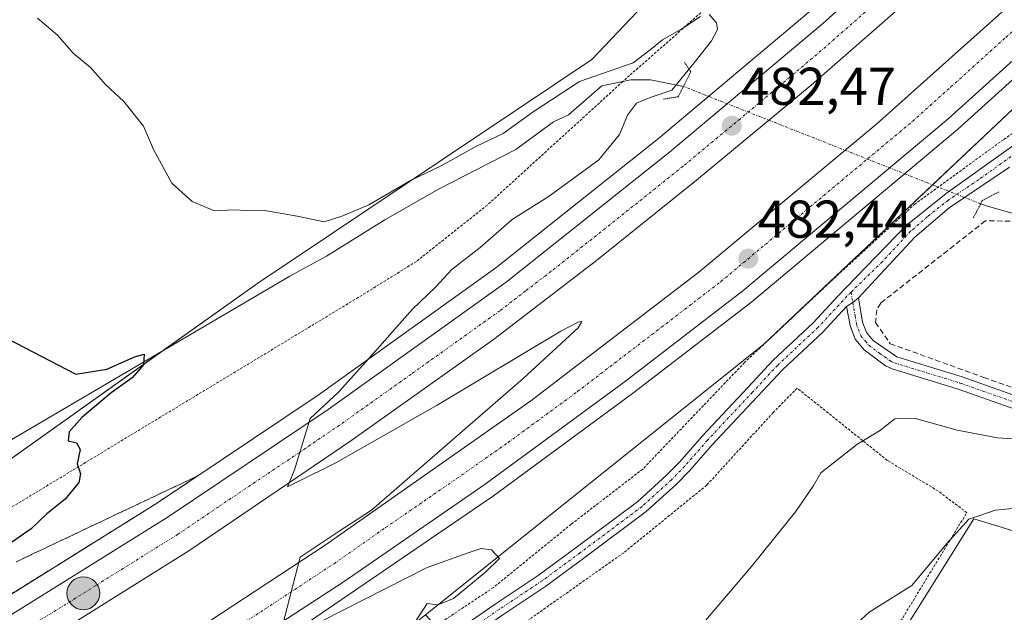
# Model space of a CAD drawing. Units: metres. Extents: x 607735 to 611194, y 4710761 to 4713128.
# Drawn here: x 610600 to 610786, y 4711338 to 4711450 of the extents above; entities that cross this region are included whole.
import ezdxf
from ezdxf.enums import TextEntityAlignment as Align

# ---------------------------------------------------------------- set-up
doc = ezdxf.new("R2010")
doc.units = ezdxf.units.M
doc.header["$MEASUREMENT"] = 0
for name, pattern in [('TRAZO_Y_PUNTO', [1, 0.5, -0.25, 0, -0.25]), ('TRAZOS', [0.75, 0.5, -0.25]), ('TRAZOS2', [0.375, 0.25, -0.125]), ('TRAZOSX2', [1.5, 1, -0.5])]:
    doc.linetypes.add(name, pattern=pattern)
for name, color, linetype, lineweight in [('Alambrada', 19, 'TRAZOS', 0), ('Arcén (en calzada doble)', 9, 'Continuous', 13), ('Camino eje', 39, 'TRAZO_Y_PUNTO', 13), ('Carretera de calzada doble', 1, 'Continuous', 13), ('Carretera de calzada doble Cxs', 1, 'Continuous', 13), ('Carretera de calzada doble eje', 1, 'TRAZO_Y_PUNTO', 0), ('Carátula', 7, 'Continuous', 5), ('Corriente natural lineal', 142, 'Continuous', 13), ('Corriente natural lineal oculto', 19, 'TRAZO_Y_PUNTO', 13), ('Cultivos herbáceos CxS', 92, 'Continuous', 0), ('Cultivos leñosos', 92, 'Continuous', 0), ('Cultivos leñosos CxS', 92, 'Continuous', 0), ('Curva de nivel maestra', 36, 'Continuous', 30), ('Curva de nivel normal', 36, 'Continuous', 0), ('Muro lineal', 1, 'TRAZOSX2', 13), ('Núcleo urbano', 19, 'Continuous', 0), ('Núcleo urbano CxS', 19, 'Continuous', 0), ('Pista no pavimentada', 254, 'Continuous', 13), ('Pista no pavimentada Cxs', 254, 'Continuous', 0), ('Pista pavimentada eje', 135, 'TRAZO_Y_PUNTO', 0), ('Puente lineal', 2, 'TRAZOS2', 0), ('Punto de cota en terreno', 7, 'Continuous', 0), ('Punto kilométrico de carretera', 7, 'Continuous', 0), ('Rótulo de punto de cota en terreno', 19, 'Continuous', 0), ('Talud superficial', 39, 'TRAZOSX2', 0)]:
    doc.layers.add(name, color=color, linetype=linetype, lineweight=lineweight)
doc.styles.add('Arial', font='txt', dxfattribs={"height": 0.2})

# ---------------------------------------------------------------- blocks, each defined once
blk = doc.blocks.new('*U151')
at = {"layer": 'Cultivos herbáceos CxS', "color": 92, "linetype": 'Continuous', "lineweight": 0}
blk.add_polyline3d([(610596.62, 4711200.57, 496.48), (610606.35, 4711207.05, 496.72), (610629.04, 4711210.29, 495.11), (610633.65, 4711210.55, 494.91), (610648.48, 4711211.38, 494.89), (610660.15, 4711210.56, 494.8), (610680.4, 4711209.57, 495), (610697.02, 4711208.29, 496.02), (610705.97, 4711216.95, 495.47), (610715.96, 4711229.36, 495.34), (610716.71, 4711254.69, 491.46), (610716.71, 4711254.69, 491.46), (610718.72, 4711269.17, 490.72), (610735.92, 4711294.13, 491.04), (610737.56, 4711296.52, 490.9), (610758.34, 4711321.61, 493.31), (610779.86, 4711356.03, 489.87), (610845.84, 4711335.9, 492.9), (610873.81, 4711321.91, 495.73), (610893.45, 4711320.69, 495.95), (610902.65, 4711321.61, 495.14), (610924, 4711323.76, 494.4), (610957.07, 4711303.66, 497.54)], dxfattribs=at)
blk = doc.blocks.new('*U164')
at = {"layer": 'Curva de nivel normal', "color": 36, "linetype": 'Continuous', "lineweight": 0}
for points in [[(610674.56, 4711336.49, 480), (610676.86, 4711340.06, 480), (610678.86, 4711339.86, 480), (610681.86, 4711341, 480), (610687.94, 4711346.07, 480), (610690.5, 4711348.55, 480), (610688.99, 4711350.17, 480), (610687.06, 4711350.48, 480), (610684.58, 4711349.63, 480), (610676.86, 4711346.84, 480), (610657.08, 4711336.8, 480)], [(610649.55, 4711335.66, 480), (610652.96, 4711348.81, 480), (610660.12, 4711353.59, 480), (610666.36, 4711357.7, 480), (610694.97, 4711382.45, 480), (610705.34, 4711392.04, 480), (610706.02, 4711393.2, 480), (610705.31, 4711393.07, 480), (610702.07, 4711391.42, 480), (610678.75, 4711377.45, 480), (610659.69, 4711366.56, 480), (610652.16, 4711362.88, 480), (610650.57, 4711362.08, 480), (610651.9, 4711365.27, 480), (610654.82, 4711374.95, 480), (610660.15, 4711379.89, 480), (610667.03, 4711387.53, 480), (610674.07, 4711395.45, 480), (610678.5, 4711399.77, 480), (610681.53, 4711403, 480), (610686.86, 4711407.16, 480), (610692.86, 4711412.45, 480), (610699.84, 4711416.82, 480), (610709.2, 4711423.68, 480), (610713.12, 4711428.45, 480), (610714.63, 4711432.12, 480), (610716.31, 4711434.33, 480), (610719.07, 4711435.5, 480), (610722.94, 4711436.79, 480), (610727.17, 4711441.98, 480), (610730.41, 4711446.12, 480), (610731.56, 4711448.26, 480), (610731.39, 4711449.51, 480), (610730.02, 4711451.05, 480)], [(610728.36, 4711450.67, 480), (610724.86, 4711448.34, 480), (610721.19, 4711446.32, 480), (610718.86, 4711444.42, 480), (610715.69, 4711441.98, 480), (610705.55, 4711438.45, 480), (610696.86, 4711432.7, 480), (610691.19, 4711428.63, 480), (610686.19, 4711426.28, 480), (610679.53, 4711422.55, 480), (610673.86, 4711419.87, 480), (610665.86, 4711415.23, 480), (610661.01, 4711413.15, 480), (610657.47, 4711411.99, 480), (610652.36, 4711413.08, 480), (610645.91, 4711414.19, 480), (610642.87, 4711414.12, 480), (610640.42, 4711414.25, 480), (610636.81, 4711414.07, 480), (610632.58, 4711415.84, 480), (610628.79, 4711419.28, 480), (610625.34, 4711425.62, 480), (610623.41, 4711430, 480), (610619.74, 4711434.66, 480), (610616.28, 4711437.88, 480), (610613.46, 4711441.05, 480), (610610.19, 4711443.78, 480), (610607.24, 4711447.16, 480), (610603.46, 4711450.38, 480)]]:
    blk.add_polyline3d(points, dxfattribs=at)
blk = doc.blocks.new('*U179')
at = {"layer": 'Curva de nivel normal', "color": 36, "linetype": 'Continuous', "lineweight": 0}
blk.add_polyline3d([(610788.99, 4711371, 485), (610784.31, 4711371.27, 485), (610776.72, 4711372.74, 485), (610768.87, 4711374.94, 485), (610764.96, 4711374.88, 485), (610762.09, 4711372.6, 485), (610757.82, 4711370.03, 485), (610753.37, 4711366.51, 485), (610751.04, 4711364.69, 485), (610749.62, 4711362.2, 485), (610746.24, 4711357.35, 485), (610737.97, 4711347.06, 485), (610726.77, 4711333.91, 485)], dxfattribs=at)
blk = doc.blocks.new('*U183')
at = {"layer": 'Curva de nivel maestra', "color": 36, "linetype": 'Continuous', "lineweight": 30}
blk.add_polyline3d([(610597.74, 4711389.99, 475), (610610.7, 4711383.29, 475), (610616.53, 4711384.24, 475), (610621.9, 4711386.64, 475), (610623.53, 4711387.06, 475), (610623.42, 4711385.04, 475), (610621.32, 4711382.6, 475), (610617.36, 4711379.79, 475), (610611.78, 4711375.16, 475), (610609.45, 4711372.44, 475), (610609.22, 4711370.74, 475), (610610.79, 4711370.38, 475), (610611.49, 4711369.08, 475), (610610.93, 4711366.38, 475), (610611.54, 4711364.53, 475), (610611.24, 4711362.86, 475), (610608.67, 4711359.72, 475), (610605.19, 4711356.96, 475), (610602.26, 4711354.17, 475), (610597.13, 4711350.56, 475)], dxfattribs=at)
blk = doc.blocks.new('5PATER')
at = {"layer": 'Carátula', "linetype": 'Continuous', "lineweight": 5}
h = blk.add_hatch(color=250, dxfattribs=at)
edge = h.paths.add_edge_path()
edge.add_ellipse((0, 0.01), major_axis=(-1.33, -1.34), ratio=0.999422, start_angle=0, end_angle=360)
blk = doc.blocks.new('5HITCA')
at = {"layer": 'Carátula', "linetype": 'Continuous', "lineweight": 5}
h = blk.add_hatch(color=1, dxfattribs=at)
edge = h.paths.add_edge_path()
edge.add_arc((0, 0), 3.1, 0.0011, 360.0011)
at = {"layer": 'Carátula', "color": 250, "linetype": 'Continuous', "lineweight": 5}
blk.add_circle((0, 0, 0), 3.1, dxfattribs=at)

msp = doc.modelspace()

# ---------------------------------------------------------------- linework, layer by layer
at = {"layer": 'Alambrada', "color": 19, "linetype": 'TRAZOS', "lineweight": 0}
for points in [[(610855.87, 4711493.29, 487.92), (610811.65, 4711449.52, 483.26), (610789.64, 4711430.36, 482.3), (610785.42, 4711427.48, 483.72), (610768.81, 4711415.39, 483.2), (610753.87, 4711401.66, 482.3), (610736.67, 4711385.5, 481.16), (610717.48, 4711365.41, 481.5), (610703.98, 4711355.01, 481.06), (610689.37, 4711343.1, 482.82), (610676.67, 4711334.67, 481.59), (610668.66, 4711329.67, 482.11), (610665.21, 4711327.09, 482.58), (610658.56, 4711321.49, 482.31), (610655.53, 4711318.36, 482.71), (610640.71, 4711310.46, 480.57), (610621.23, 4711300.39, 481.41), (610612.39, 4711295.44, 480.04), (610585.35, 4711278.4, 479.86)], [(610738.01, 4711459.83, 482.21), (610715.01, 4711439.58, 479.66), (610713.74, 4711438.44, 479.26), (610688.21, 4711415.17, 480.73), (610675.94, 4711405.41, 479.56), (610674.83, 4711404.53, 479.57), (610663.89, 4711397.75, 479.14), (610572.66, 4711342.55, 473.38)], [(610735.03, 4711288.15, 494.15), (610735.81, 4711289.34, 494.68), (610752.07, 4711313.81, 493.06), (610753.8, 4711316.63, 493.65), (610766.07, 4711336.76, 492.52), (610776.98, 4711354.65, 490.84), (610778.55, 4711357.19, 491.22), (610773.14, 4711361.27, 491.99), (610763.57, 4711367.05, 490.75), (610746.57, 4711380.67, 483.59), (610742.07, 4711376.08, 484.18), (610729.54, 4711362.38, 484.66), (610713.89, 4711349.65, 483.36), (610692.94, 4711334.84, 481.87), (610679.49, 4711325.09, 487.22), (610735.03, 4711288.15, 494.15)]]:
    msp.add_polyline3d(points, dxfattribs=at)
at = {"layer": 'Arcén (en calzada doble)', "color": 9, "linetype": 'Continuous', "lineweight": 13}
for points in [[(610818.39, 4711468.4, 484.98), (610797.51, 4711448.14, 484.32), (610776.78, 4711429.39, 483.68), (610738.03, 4711396.93, 482.33), (610715.57, 4711379.66, 481.64), (610689.37, 4711360.4, 480.9), (610637.48, 4711324.93, 479.33), (610610.8, 4711308.43, 478.78), (610597.23, 4711300.43, 478.23), (610569.92, 4711285.08, 477.5), (610542.17, 4711270.44, 476.56), (610513.98, 4711256.57, 475.71), (610459.89, 4711232.43, 474.39), (610423.41, 4711217.22, 473.59), (610368.25, 4711195.83, 471.88), (610331.14, 4711182.48, 471.09), (610225.07, 4711146.26, 468.02), (610136.37, 4711114.25, 465.69), (610108.85, 4711103.82, 464.82), (610067.75, 4711087.33, 463.8)], [(610749.16, 4711451.8, 482.41), (610720.44, 4711427.67, 481.57), (610689.8, 4711403.3, 480.61), (610656.32, 4711379.36, 479.62), (610626.07, 4711359.06, 478.66), (610595.19, 4711339.79, 477.77), (610563.64, 4711321.55, 476.84), (610531.51, 4711304.36, 476.04), (610515.26, 4711296.21, 475.46), (610482.32, 4711280.66, 474.61), (610463.8, 4711272.59, 474.2), (610407.73, 4711249.25, 472.79), (610351.1, 4711227.29, 471.5), (610293.96, 4711206.68, 469.99), (610164.73, 4711162.14, 467), (610131.42, 4711150.08, 466.49), (610098.3, 4711137.49, 465.54), (610048.98, 4711117.66, 464.42)]]:
    msp.add_polyline3d(points, dxfattribs=at)
at = {"layer": 'Camino eje', "color": 39, "linetype": 'TRAZO_Y_PUNTO', "lineweight": 13}
for points in [[(610756.72, 4711398.76, 480.55), (610757.05, 4711396.78, 480.53)], [(610757.05, 4711396.78, 480.53), (610757.48, 4711394.27, 480.55), (610757.73, 4711392.77, 480.58), (610758.1, 4711391.8, 480.61), (610758.59, 4711390.54, 480.65), (610759.42, 4711389.52, 480.69), (610760.05, 4711388.76, 480.72), (610762.06, 4711387.24, 480.91), (610764.28, 4711385.7, 481.07), (610764.91, 4711385.42, 481.1), (610771.12, 4711383.51, 481.53), (610777.29, 4711381.62, 482.03), (610787.29, 4711378.1, 482.6)]]:
    msp.add_polyline3d(points, dxfattribs=at)
at = {"layer": 'Carretera de calzada doble', "color": 1, "linetype": 'Continuous', "lineweight": 13}
for points in [[(610078.71, 4711126.6, 465.31), (610129.53, 4711146.39, 466.52), (610295.05, 4711203.58, 470.4), (610352.26, 4711224.19, 471.74), (610408.96, 4711246.18, 473.12), (610465.1, 4711269.56, 474.59), (610483.67, 4711277.65, 475.07), (610516.71, 4711293.24, 475.94), (610533.03, 4711301.43, 476.35), (610565.26, 4711318.66, 477.25), (610596.87, 4711336.94, 478.19), (610627.87, 4711356.29, 479.04), (610658.21, 4711376.65, 479.94), (610691.78, 4711400.66, 480.93), (610722.53, 4711425.1, 481.9), (610751.32, 4711449.31, 482.87), (610781.21, 4711476.29, 483.9), (610808.05, 4711502.47, 484.87), (610829.08, 4711524.16, 485.58), (610854.12, 4711552.15, 486.42), (610881.19, 4711584.4, 487.3), (610902.76, 4711612.11, 487.99), (610918.32, 4711633.26, 488.37)], [(610075.05, 4711102.49, 464.57), (610103.37, 4711113.73, 465.44), (610132.67, 4711124.39, 466.08), (610168.32, 4711136.92, 467.1), (610228.82, 4711158.18, 468.73), (610237.73, 4711161.29, 468.69), (610327.53, 4711192.66, 471.01), (610364.48, 4711205.93, 471.87), (610419.37, 4711227.24, 473.24), (610455.62, 4711242.34, 474.12), (610509.39, 4711266.34, 475.54), (610537.28, 4711280.07, 476.31), (610564.76, 4711294.55, 477.05), (610591.85, 4711309.79, 477.83), (610605.23, 4711317.68, 478.26), (610631.67, 4711334.01, 478.94), (610657.64, 4711351.07, 479.56), (610696.42, 4711378.26, 480.83), (610728.05, 4711402.49, 481.78), (610761.6, 4711430.46, 482.87), (610790.48, 4711456.36, 483.83)], [(610769.14, 4711455.22, 483.52), (610749.23, 4711437.77, 482.82), (610727.6, 4711419.84, 482.13), (610708.75, 4711404.74, 481.57), (610689.39, 4711389.84, 480.87), (610662.51, 4711370.74, 480.12), (610631.98, 4711349.98, 479.22), (610600.73, 4711330.48, 478.3), (610568.92, 4711312.09, 477.39), (610536.5, 4711294.76, 476.54), (610520.01, 4711286.47, 475.98), (610486.78, 4711270.8, 475.15), (610468.03, 4711262.64, 474.75), (610411.76, 4711239.21, 473.27), (610354.91, 4711217.15, 471.76), (610297.55, 4711196.48, 470.28), (610232.42, 4711174.02, 468.83), (610168.33, 4711151.93, 467.19), (610164.16, 4711150.46, 466.98), (610119.91, 4711134.88, 465.99), (610086.69, 4711121.86, 465.11), (610051.33, 4711107.5, 464.24)], [(610795.69, 4711450.09, 484.43), (610775.03, 4711431.4, 483.74), (610736.35, 4711399.01, 482.52), (610713.96, 4711381.79, 481.78), (610687.82, 4711362.58, 481.01), (610661.03, 4711344.11, 480.29), (610633.53, 4711326.23, 479.43), (610605.87, 4711309.01, 478.81), (610568.64, 4711287.42, 477.67), (610540.96, 4711272.83, 476.91), (610512.85, 4711258.99, 476.18), (610458.83, 4711234.88, 474.73), (610420.07, 4711219.31, 473.78), (610328.07, 4711184.88, 471.38), (610243.78, 4711156.01, 469.04), (610133.87, 4711116.84, 466), (610067.32, 4711091.36, 464.26)]]:
    msp.add_polyline3d(points, dxfattribs=at)
at = {"layer": 'Carretera de calzada doble Cxs', "color": 1, "linetype": 'Continuous', "lineweight": 13}
for points in [[(610078.71, 4711126.6, 465.31), (610129.53, 4711146.39, 466.52), (610295.05, 4711203.58, 470.4), (610352.26, 4711224.19, 471.74), (610408.96, 4711246.18, 473.12), (610465.1, 4711269.56, 474.59), (610483.67, 4711277.65, 475.07), (610516.71, 4711293.24, 475.94), (610533.03, 4711301.43, 476.35), (610565.26, 4711318.66, 477.25), (610596.87, 4711336.94, 478.19), (610627.87, 4711356.29, 479.04), (610658.21, 4711376.65, 479.94), (610691.78, 4711400.66, 480.93), (610722.53, 4711425.1, 481.9), (610751.32, 4711449.31, 482.87), (610781.21, 4711476.29, 483.9)], [(610075.05, 4711102.49, 464.57), (610103.37, 4711113.73, 465.44), (610132.67, 4711124.39, 466.08), (610168.32, 4711136.92, 467.1), (610228.82, 4711158.18, 468.73), (610237.73, 4711161.29, 468.69), (610327.53, 4711192.66, 471.01), (610364.48, 4711205.93, 471.87), (610419.37, 4711227.24, 473.24), (610455.62, 4711242.34, 474.12), (610509.39, 4711266.34, 475.54), (610537.28, 4711280.07, 476.31), (610564.76, 4711294.55, 477.05), (610591.85, 4711309.79, 477.83), (610605.23, 4711317.68, 478.26), (610631.67, 4711334.01, 478.94), (610657.64, 4711351.07, 479.56), (610696.42, 4711378.26, 480.83), (610728.05, 4711402.49, 481.78), (610761.6, 4711430.46, 482.87), (610790.48, 4711456.36, 483.83)], [(610769.14, 4711455.22, 483.52), (610749.23, 4711437.77, 482.82), (610727.6, 4711419.84, 482.13), (610708.75, 4711404.74, 481.57), (610689.39, 4711389.84, 480.87), (610662.51, 4711370.74, 480.12), (610631.98, 4711349.98, 479.22), (610600.73, 4711330.48, 478.3), (610568.92, 4711312.09, 477.39), (610536.5, 4711294.76, 476.54), (610520.01, 4711286.47, 475.98), (610486.78, 4711270.8, 475.15), (610468.03, 4711262.64, 474.75), (610411.76, 4711239.21, 473.27), (610354.91, 4711217.15, 471.76), (610297.55, 4711196.48, 470.28), (610232.42, 4711174.02, 468.83), (610168.33, 4711151.93, 467.19), (610164.16, 4711150.46, 466.98), (610119.91, 4711134.88, 465.99), (610086.69, 4711121.86, 465.11), (610051.33, 4711107.5, 464.24)], [(610795.69, 4711450.09, 484.43), (610775.03, 4711431.4, 483.74), (610736.35, 4711399.01, 482.52), (610713.96, 4711381.79, 481.78), (610687.82, 4711362.58, 481.01), (610661.03, 4711344.11, 480.29), (610633.53, 4711326.23, 479.43), (610605.87, 4711309.01, 478.81), (610568.64, 4711287.42, 477.67), (610540.96, 4711272.83, 476.91), (610512.85, 4711258.99, 476.18), (610458.83, 4711234.88, 474.73), (610420.07, 4711219.31, 473.78), (610328.07, 4711184.88, 471.38), (610243.78, 4711156.01, 469.04), (610133.87, 4711116.84, 466), (610067.32, 4711091.36, 464.26)]]:
    msp.add_polyline3d(points, dxfattribs=at)
at = {"layer": 'Carretera de calzada doble eje', "color": 1, "linetype": 'TRAZO_Y_PUNTO', "lineweight": 0}
for points in [[(610760.23, 4711452.26, 483.33), (610755.26, 4711447.9, 483.14), (610750.28, 4711443.54, 482.99), (610735.87, 4711431.43, 482.51), (610725.07, 4711422.48, 482.11), (610715.64, 4711414.92, 481.85), (610700.26, 4711402.69, 481.35), (610695.42, 4711398.98, 481.24), (610690.58, 4711395.25, 481.1), (610673.8, 4711383.25, 480.55), (610660.35, 4711373.68, 480.16), (610652.73, 4711368.5, 479.93), (610637.57, 4711358.32, 479.48), (610629.92, 4711353.13, 479.25), (610614.42, 4711343.46, 478.8), (610598.8, 4711333.71, 478.38)], [(610598.85, 4711309.4, 478.38), (610605.55, 4711313.34, 478.63), (610619.37, 4711321.94, 478.97), (610632.6, 4711330.11, 479.3), (610646.35, 4711339.07, 479.69), (610659.33, 4711347.59, 480.09), (610669.03, 4711354.39, 480.33), (610682.42, 4711363.61, 480.74), (610692.12, 4711370.42, 481.08), (610705.19, 4711380.02, 481.43), (610721.01, 4711392.14, 481.93), (610732.21, 4711400.75, 482.27), (610740.58, 4711407.75, 482.51), (610759.92, 4711423.93, 483.13), (610768.32, 4711430.93, 483.47), (610775.53, 4711437.41, 483.69), (610785.87, 4711446.75, 484.04), (610793.08, 4711453.23, 484.26)]]:
    msp.add_polyline3d(points, dxfattribs=at)
at = {"layer": 'Corriente natural lineal', "color": 142, "linetype": 'Continuous', "lineweight": 13}
for points in [[(610718.93, 4711438.75, 479.17), (610715.22, 4711438.74, 479.04), (610709.75, 4711437.62, 479.4), (610703.5, 4711432.13, 479.47), (610700.68, 4711430.86, 479.48), (610693.55, 4711425.65, 479.34), (610679.13, 4711418.24, 479.05), (610668.87, 4711412.4, 478.73), (610657.92, 4711405.56, 478.45), (610651.01, 4711401.77, 477.43), (610589.12, 4711365.49, 473.47), (610551.44, 4711343.2, 472.26), (610546.81, 4711341, 471.62)], [(610725.14, 4711437.51, 480.61), (610718.93, 4711438.75, 479.17)], [(610820.05, 4711411.36, 480.96), (610817.09, 4711412.45, 481.24), (610812.13, 4711412.93, 481.3), (610787.07, 4711413.65, 479.49), (610782.19, 4711414.99, 480.26), (610781.15, 4711415.4, 480.46)]]:
    msp.add_polyline3d(points, dxfattribs=at)
at = {"layer": 'Corriente natural lineal oculto', "color": 19, "linetype": 'TRAZO_Y_PUNTO', "lineweight": 13}
msp.add_polyline3d([(610781.15, 4711415.4, 480.46), (610772.39, 4711418.85, 482.25), (610725.14, 4711437.51, 480.61)], dxfattribs=at)
at = {"layer": 'Cultivos herbáceos CxS', "color": 92, "linetype": 'Continuous', "lineweight": 0}
for points in [[(610754.05, 4711491.2, 482.16), (610707.89, 4711442.59, 481.24), (610644.95, 4711400.44, 477.17), (610576.5, 4711351.74, 473.28), (610516.28, 4711323.69, 469.07), (610494.7, 4711311.34, 468.47), (610419.32, 4711266.78, 469.32), (610377.1, 4711250.75, 468.23), (610307.34, 4711221.7, 469.28), (610256.81, 4711203.23, 470.15), (610199.28, 4711184.84, 469.24), (610121.87, 4711154.61, 464.12), (610075.73, 4711130.36, 464.57)], [(610754.05, 4711491.2, 482.16), (610707.89, 4711442.59, 481.24), (610644.95, 4711400.44, 477.17), (610627.22, 4711387.82, 475.26), (610576.5, 4711351.74, 473.28)], [(610735.92, 4711294.13, 491.04), (610737.56, 4711296.52, 490.9), (610752.61, 4711314.69, 491.96), (610758.34, 4711321.61, 493.31), (610779.86, 4711356.03, 489.87), (610845.84, 4711335.9, 492.9), (610873.81, 4711321.91, 495.73), (610893.45, 4711320.69, 495.95), (610902.65, 4711321.61, 495.14), (610924, 4711323.76, 494.4), (610957.07, 4711303.66, 497.54)]]:
    msp.add_polyline3d(points, dxfattribs=at)
at = {"layer": 'Cultivos leñosos', "color": 92, "linetype": 'Continuous', "lineweight": 0}
for points in [[(610676.55, 4711337.94, 480.12), (610740.24, 4711388.9, 480.94), (610772.08, 4711418.98, 482.35), (610793.97, 4711439.66, 483.29), (610853.21, 4711490.66, 485.51), (610857.76, 4711494.57, 485.91)], [(610735.92, 4711294.13, 491.04), (610737.56, 4711296.52, 490.9), (610752.61, 4711314.69, 491.96), (610758.34, 4711321.61, 493.31), (610779.86, 4711356.03, 489.87), (610845.84, 4711335.9, 492.9), (610873.81, 4711321.91, 495.73), (610893.45, 4711320.69, 495.95), (610902.65, 4711321.61, 495.14), (610924, 4711323.76, 494.4), (610957.07, 4711303.66, 497.54)]]:
    msp.add_polyline3d(points, dxfattribs=at)
at = {"layer": 'Cultivos leñosos CxS', "color": 92, "linetype": 'Continuous', "lineweight": 0}
msp.add_polyline3d([(610957.07, 4711303.66, 497.54), (610924, 4711323.76, 494.4), (610902.65, 4711321.61, 495.14), (610893.45, 4711320.69, 495.95), (610873.81, 4711321.91, 495.73), (610845.84, 4711335.9, 492.9), (610779.86, 4711356.03, 489.87), (610758.34, 4711321.61, 493.31), (610737.56, 4711296.52, 490.9), (610735.92, 4711294.13, 491.04), (610735.92, 4711294.13, 491.04), (610732.41, 4711296.5, 490.29), (610695.67, 4711317.22, 484.06), (610676.55, 4711337.94, 480.12), (610740.24, 4711388.9, 480.94), (610793.97, 4711439.66, 483.29), (610857.76, 4711494.57, 485.91)], dxfattribs=at)
at = {"layer": 'Curva de nivel normal', "color": 36, "linetype": 'Continuous', "lineweight": 0}
msp.add_polyline3d([(610795.38, 4711358.82, 490), (610783.97, 4711357.68, 490), (610778.9, 4711355.97, 490), (610774.85, 4711351.45, 490), (610768.17, 4711343.45, 490), (610760.13, 4711338.45, 490), (610754.67, 4711333.45, 490)], dxfattribs=at)
at = {"layer": 'Muro lineal', "color": 1, "linetype": 'TRAZOSX2', "lineweight": 13}
msp.add_polyline3d([(610833.28, 4711378.18, 484.69), (610832.8, 4711388.07, 482.56), (610823.29, 4711406.13, 483.39), (610819.42, 4711409.15, 482.82), (610815.1, 4711411.23, 484), (610812.26, 4711411.67, 483.74), (610797.23, 4711412.09, 482.61), (610782.02, 4711412.17, 483.16), (610762.31, 4711396.68, 481.45), (610761.57, 4711395.42, 481.68), (610761.35, 4711393.01, 481.85), (610764.12, 4711389.02, 482.34), (610781.73, 4711382.69, 482.35), (610790.36, 4711379.65, 483.82)], dxfattribs=at)
at = {"layer": 'Núcleo urbano', "color": 19, "linetype": 'Continuous', "lineweight": 0}
for points in [[(610676.55, 4711337.94, 480.12), (610740.24, 4711388.9, 480.94), (610772.08, 4711418.98, 482.35), (610793.97, 4711439.66, 483.29), (610853.21, 4711490.66, 485.51), (610857.76, 4711494.57, 485.91)], [(610754.05, 4711491.2, 482.16), (610707.89, 4711442.59, 481.24), (610644.95, 4711400.44, 477.17), (610627.22, 4711387.82, 475.26), (610576.5, 4711351.74, 473.28)]]:
    msp.add_polyline3d(points, dxfattribs=at)
at = {"layer": 'Núcleo urbano CxS', "color": 19, "linetype": 'Continuous', "lineweight": 0}
for points in [[(610857.76, 4711494.57, 485.91), (610793.97, 4711439.66, 483.29), (610740.24, 4711388.9, 480.94), (610676.55, 4711337.94, 480.12), (610651.51, 4711317.9, 479.12), (610632.04, 4711302.98, 480.46), (610589.83, 4711268.49, 479.33), (610527.98, 4711230.65, 481.31), (610481.64, 4711206.86, 481.19), (610395.3, 4711175.46, 477.01), (610321.73, 4711147.09, 480.81), (610248.45, 4711125.32, 478.72), (610167.07, 4711101.25, 473.55), (610123.27, 4711094.78, 467.85), (610118.64, 4711093.44, 467.36), (610092.78, 4711085.96, 465.51), (610078.95, 4711079.86, 465.06)], [(610075.73, 4711130.36, 464.57), (610121.87, 4711154.61, 464.12), (610199.28, 4711184.84, 469.24), (610256.81, 4711203.23, 470.15), (610307.34, 4711221.7, 469.28), (610377.1, 4711250.75, 468.23), (610419.32, 4711266.78, 469.32), (610494.7, 4711311.34, 468.47), (610516.28, 4711323.69, 469.07), (610576.5, 4711351.74, 473.28), (610644.95, 4711400.44, 477.17), (610707.89, 4711442.59, 481.24), (610754.05, 4711491.2, 482.16)]]:
    msp.add_polyline3d(points, dxfattribs=at)
at = {"layer": 'Pista no pavimentada', "color": 254, "linetype": 'Continuous', "lineweight": 13}
for points in [[(610677.93, 4711331.83, 480.64), (610689.71, 4711339.99, 480.52), (610697.8, 4711345.38, 480.56), (610704.91, 4711350.62, 480.45), (610716.56, 4711359.33, 480.58), (610722.05, 4711364.3, 480.58), (610724.48, 4711366.79, 480.54), (610728.73, 4711371.67, 480.73), (610737.27, 4711380.77, 480.75), (610742.02, 4711385.89, 480.79), (610749.6, 4711392.97, 480.82), (610754.3, 4711398.03, 480.62), (610755.81, 4711399.62, 480.74), (610767.1, 4711411.3, 481.4), (610774.9, 4711417.55, 481.54), (610796.63, 4711433.01, 482.03)], [(610786.6, 4711422.32, 481.44), (610775.22, 4711414.66, 481.24), (610768.77, 4711409.14, 480.88), (610758.13, 4711397.68, 480.56)], [(610758.13, 4711397.68, 480.56), (610757.05, 4711396.78, 480.53), (610755.85, 4711396.03, 480.53)], [(610758.13, 4711397.68, 480.56), (610757.05, 4711396.78, 480.53), (610755.85, 4711396.03, 480.53)], [(610758.13, 4711397.68, 480.56), (610758.9, 4711393.09, 480.6), (610759.64, 4711391.15, 480.66), (610760.89, 4711389.63, 480.72), (610765.33, 4711386.55, 480.96), (610777.67, 4711382.77, 481.75), (610797.66, 4711375.72, 482.78), (610816.47, 4711369.13, 484.17), (610834.92, 4711363.13, 484.96)], [(610755.85, 4711396.03, 480.53), (610751.38, 4711391.2, 480.62), (610743.79, 4711384.12, 481.11), (610739.09, 4711379.06, 481.24), (610730.59, 4711369.99, 481.25), (610726.32, 4711365.1, 480.7), (610723.78, 4711362.5, 480.85), (610718.15, 4711357.4, 481.05), (610706.4, 4711348.62, 480.49), (610699.24, 4711343.33, 480.82), (610691.12, 4711337.93, 480.74), (610679.4, 4711329.81, 480.72), (610677.48, 4711328.37, 480.66), (610676.52, 4711327.64, 480.75), (610675.86, 4711327.18, 480.79), (610670.48, 4711323.52, 480.49), (610666.75, 4711320.56, 480.3), (610665.26, 4711318.68, 480.27), (610663.46, 4711316.44, 480.43), (610661.68, 4711314.61, 480.28), (610659.77, 4711312.71, 480.3)], [(610834, 4711360.89, 485.42), (610815.7, 4711366.84, 484.92), (610796.86, 4711373.44, 483.41), (610776.91, 4711380.47, 482.28), (610764.49, 4711384.28, 481.24), (610763.22, 4711384.84, 481.18), (610759.2, 4711387.88, 480.86), (610757.53, 4711389.92, 480.63), (610756.56, 4711392.45, 480.56), (610755.85, 4711396.03, 480.53)]]:
    msp.add_polyline3d(points, dxfattribs=at)
at = {"layer": 'Pista no pavimentada Cxs', "color": 254, "linetype": 'Continuous', "lineweight": 0}
for points in [[(610677.93, 4711331.83, 480.64), (610689.71, 4711339.99, 480.52), (610697.8, 4711345.38, 480.56), (610704.91, 4711350.62, 480.45), (610716.56, 4711359.33, 480.58), (610722.05, 4711364.3, 480.58), (610724.48, 4711366.79, 480.54), (610728.73, 4711371.67, 480.73), (610737.27, 4711380.77, 480.75), (610742.02, 4711385.89, 480.79), (610749.6, 4711392.97, 480.82), (610754.3, 4711398.03, 480.62), (610755.81, 4711399.62, 480.74), (610767.1, 4711411.3, 481.4), (610774.9, 4711417.55, 481.54), (610796.63, 4711433.01, 482.03)], [(610786.6, 4711422.32, 481.44), (610775.22, 4711414.66, 481.24), (610768.77, 4711409.14, 480.88), (610758.13, 4711397.68, 480.56), (610757.05, 4711396.78, 480.53), (610755.85, 4711396.03, 480.53), (610751.38, 4711391.2, 480.62), (610743.79, 4711384.12, 481.11), (610739.09, 4711379.06, 481.24), (610730.59, 4711369.99, 481.25), (610726.32, 4711365.1, 480.7), (610723.78, 4711362.5, 480.85), (610718.15, 4711357.4, 481.05), (610706.4, 4711348.62, 480.49), (610699.24, 4711343.33, 480.82), (610691.12, 4711337.93, 480.74)]]:
    msp.add_polyline3d(points, dxfattribs=at)
msp.add_polyline3d([(610834.92, 4711363.13, 484.96), (610834, 4711360.89, 485.42), (610815.7, 4711366.84, 484.92), (610796.86, 4711373.44, 483.41), (610776.91, 4711380.47, 482.28), (610764.49, 4711384.28, 481.24), (610763.22, 4711384.84, 481.18), (610759.2, 4711387.88, 480.86), (610757.53, 4711389.92, 480.63), (610756.56, 4711392.45, 480.56), (610755.85, 4711396.03, 480.53), (610757.05, 4711396.78, 480.53), (610758.13, 4711397.68, 480.56), (610758.9, 4711393.09, 480.6), (610759.64, 4711391.15, 480.66), (610760.89, 4711389.63, 480.72), (610765.33, 4711386.55, 480.96), (610777.67, 4711382.77, 481.75), (610797.66, 4711375.72, 482.78), (610816.47, 4711369.13, 484.17), (610834.92, 4711363.13, 484.96)], close=True, dxfattribs=at)
at = {"layer": 'Pista pavimentada eje', "color": 135, "linetype": 'TRAZO_Y_PUNTO', "lineweight": 0}
for points in [[(610786.86, 4711424.3, 481.59), (610780.75, 4711419.94, 481.37), (610775.06, 4711416.11, 481.38), (610771.16, 4711412.98, 481.09), (610767.94, 4711410.22, 481.11), (610762.62, 4711404.49, 480.75), (610756.72, 4711398.76, 480.55)], [(610756.72, 4711398.76, 480.55), (610755.22, 4711397.18, 480.55), (610750.49, 4711392.09, 480.67), (610742.91, 4711385.01, 480.91), (610738.18, 4711379.92, 480.95), (610729.66, 4711370.83, 480.95), (610725.4, 4711365.95, 480.62), (610722.92, 4711363.4, 480.68), (610717.36, 4711358.37, 480.7), (610705.66, 4711349.62, 480.47), (610698.52, 4711344.36, 480.67), (610690.42, 4711338.96, 480.61), (610678.67, 4711330.82, 480.67), (610676.73, 4711329.37, 480.59), (610675.79, 4711328.66, 480.54), (610675.16, 4711328.22, 480.56), (610669.74, 4711324.53, 480.39), (610665.86, 4711321.45, 480.17), (610664.28, 4711319.46, 480.18), (610662.52, 4711317.27, 480.27), (610660.79, 4711315.49, 480.19), (610659.02, 4711313.73, 480.2), (610658.2, 4711313.3, 480.21)]]:
    msp.add_polyline3d(points, dxfattribs=at)
at = {"layer": 'Puente lineal', "color": 2, "linetype": 'TRAZOS2', "lineweight": 0}
for points in [[(610725.35, 4711442.06, 480.93), (610726.55, 4711440.25, 481.13), (610725.13, 4711437.49, 481.45), (610724.14, 4711435.56, 481.72), (610721.42, 4711435.11, 481.41)], [(610784.6, 4711417.66, 481.64), (610781.44, 4711415.98, 482.57), (610781.09, 4711415.29, 482.18), (610779.71, 4711412.66, 482.32)]]:
    msp.add_polyline3d(points, dxfattribs=at)
at = {"layer": 'Talud superficial', "color": 39, "linetype": 'TRAZOSX2', "lineweight": 0}
for points in [[(610633.62, 4711364.12, 471.11), (610629.84, 4711361.59, 471.11), (610626.07, 4711359.06, 471.11), (610610.63, 4711349.42, 471.11), (610606.77, 4711347.02, 471.11), (610595.19, 4711339.79, 471.11)], [(610599.48, 4711347.95, 476.5), (610600.9, 4711348.62, 476.65), (610602.32, 4711349.3, 476.65), (610603.74, 4711349.97, 476.63), (610605.16, 4711350.64, 476.63), (610606.59, 4711351.32, 476.67), (610608.01, 4711351.99, 476.87), (610609.43, 4711352.67, 477.15), (610610.86, 4711353.34, 477.49), (610612.28, 4711354.02, 477.59), (610613.7, 4711354.69, 477.61), (610615.13, 4711355.37, 477.74), (610616.55, 4711356.04, 477.96), (610617.97, 4711356.71, 478), (610619.39, 4711357.39, 478.02), (610620.81, 4711358.06, 478.02), (610622.23, 4711358.73, 478.05), (610623.66, 4711359.41, 478.13), (610625.08, 4711360.08, 478.24), (610626.5, 4711360.75, 478.37), (610627.93, 4711361.43, 478.42), (610629.35, 4711362.1, 478.51), (610630.77, 4711362.77, 478.64), (610632.2, 4711363.45, 478.76), (610633.62, 4711364.12, 478.79), (610632.36, 4711363.28, 478.79), (610631.1, 4711362.43, 478.73), (610629.84, 4711361.59, 478.65), (610628.58, 4711360.75, 478.62), (610627.33, 4711359.9, 478.64), (610626.07, 4711359.06, 478.66), (610624.78, 4711358.26, 478.58), (610623.5, 4711357.45, 478.47), (610622.21, 4711356.65, 478.41), (610620.92, 4711355.85, 478.41), (610619.64, 4711355.04, 478.41), (610618.35, 4711354.24, 478.39), (610617.06, 4711353.44, 478.35), (610615.78, 4711352.63, 478.28), (610614.49, 4711351.83, 478.24), (610613.2, 4711351.03, 478.22), (610611.92, 4711350.22, 478.21), (610610.63, 4711349.42, 478.12), (610609.34, 4711348.62, 478.04), (610608.06, 4711347.82, 477.93), (610606.77, 4711347.02, 477.85), (610605.48, 4711346.22, 477.83), (610604.2, 4711345.41, 477.83), (610602.91, 4711344.61, 477.86), (610601.62, 4711343.81, 477.91), (610600.34, 4711343, 477.88), (610599.05, 4711342.2, 477.83)], [(610633.62, 4711364.12, 471.11), (610620.81, 4711358.06, 471.11), (610616.55, 4711356.04, 471.11), (610612.28, 4711354.02, 471.11), (610608.01, 4711351.99, 471.11), (610603.74, 4711349.97, 471.11), (610599.48, 4711347.95, 471.11)]]:
    msp.add_polyline3d(points, dxfattribs=at)

# ---------------------------------------------------------------- block references
at = {"layer": 'Cultivos herbáceos CxS', "color": 92, "linetype": 'Continuous', "lineweight": 0}
msp.add_blockref('*U151', (0, 0), dxfattribs=at)
at = {"layer": 'Curva de nivel maestra', "color": 36, "linetype": 'Continuous', "lineweight": 30}
msp.add_blockref('*U183', (0, 0), dxfattribs=at)
at = {"layer": 'Curva de nivel normal', "color": 36, "linetype": 'Continuous', "lineweight": 0}
for name in ['*U164', '*U179']:
    msp.add_blockref(name, (0, 0), dxfattribs=at)
at = {"layer": 'Punto de cota en terreno', "linetype": 'Continuous', "lineweight": 0}
for p in [(610734.26, 4711430.09, 482.47), (610737.37, 4711405.06, 482.44)]:
    msp.add_blockref('5PATER', p, dxfattribs=at)
at = {"layer": 'Punto kilométrico de carretera', "linetype": 'Continuous', "lineweight": 0}
msp.add_blockref('5HITCA', (610612.09, 4711342.01, 478.59), dxfattribs=at)

# ---------------------------------------------------------------- texts
at = {"layer": 'Rótulo de punto de cota en terreno', "color": 19, "linetype": 'Continuous', "lineweight": 0, "style": 'Arial'}
for s, p in [('482,47', (610736.02, 4711431.85)), ('482,44', (610739.13, 4711406.82))]:
    msp.add_text(s, height=7, dxfattribs=at).set_placement(p, align=Align.BOTTOM_LEFT)

doc.saveas('drawing.dxf')
